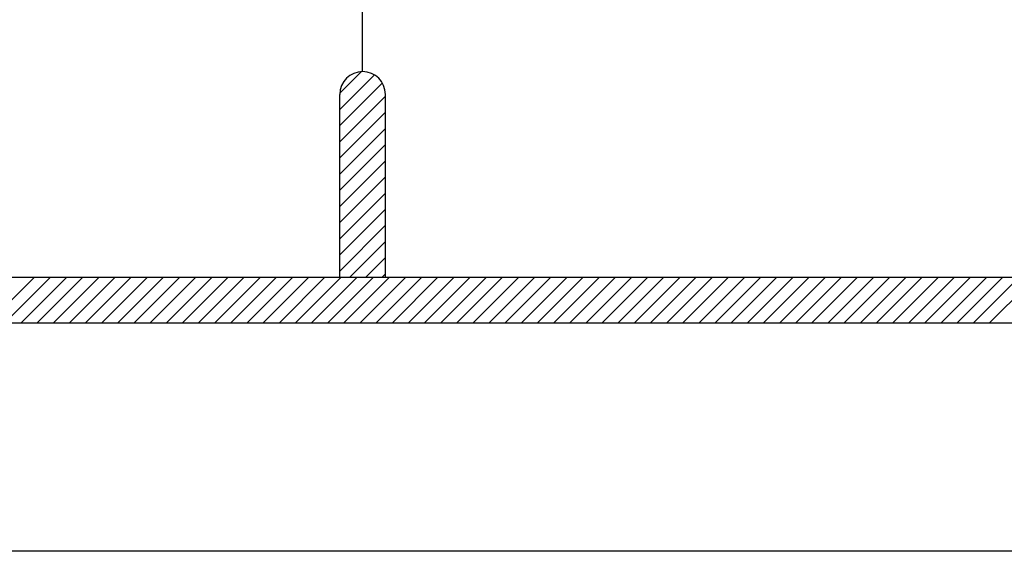
# Model space of a CAD drawing. Units: millimetres. Extents: x 22864 to 79143, y -31452 to 9449.
# Drawn here: x 59972 to 60522, y 1269 to 1566 of the extents above; entities that cross this region are included whole.
import ezdxf

# ---------------------------------------------------------------- set-up
doc = ezdxf.new("R2010")
doc.units = ezdxf.units.MM
doc.layers.add('sheet', color=6, linetype='Continuous', plot=False)
doc.layers.add('TB', color=7, linetype='Continuous')

msp = doc.modelspace()

# ---------------------------------------------------------------- hatches: boundary and pattern name
h = msp.add_hatch()
h.set_pattern_fill('ANSI31', color=256, scale=51.06376, angle=360, style=0)
h.set_pattern_definition([(45, (4595.312, -29956.2964), (-4.5134414, 4.5134414), [])])
h.paths.add_polyline_path([(60150.87, 1421.83), (60176.4, 1421.83), (60176.4, 1523.96, 1), (60150.87, 1523.96)])

# ---------------------------------------------------------------- linework, layer by layer
for p, q in [((59954.57, 1396.3, 0), (59980.1, 1421.83, 0)), ((59963.6, 1396.3, 0), (59989.13, 1421.83, 0)), ((59972.63, 1396.3, 0), (59998.16, 1421.83, 0)), ((59981.65, 1396.3, 0), (60007.19, 1421.83, 0)), ((59990.68, 1396.3, 0), (60016.21, 1421.83, 0)), ((59999.71, 1396.3, 0), (60025.24, 1421.83, 0)), ((60008.73, 1396.3, 0), (60034.27, 1421.83, 0)), ((60017.76, 1396.3, 0), (60043.29, 1421.83, 0)), ((60026.79, 1396.3, 0), (60052.32, 1421.83, 0)), ((60035.82, 1396.3, 0), (60061.35, 1421.83, 0)), ((60044.84, 1396.3, 0), (60070.37, 1421.83, 0)), ((60053.87, 1396.3, 0), (60079.4, 1421.83, 0)), ((60062.9, 1396.3, 0), (60088.43, 1421.83, 0)), ((60071.92, 1396.3, 0), (60097.45, 1421.83, 0)), ((60080.95, 1396.3, 0), (60106.48, 1421.83, 0)), ((60089.98, 1396.3, 0), (60115.51, 1421.83, 0)), ((60099, 1396.3, 0), (60124.54, 1421.83, 0)), ((60108.03, 1396.3, 0), (60133.56, 1421.83, 0)), ((60117.06, 1396.3, 0), (60142.59, 1421.83, 0)), ((60126.08, 1396.3, 0), (60151.62, 1421.83, 0)), ((60135.11, 1396.3, 0), (60160.64, 1421.83, 0)), ((60144.14, 1396.3, 0), (60169.67, 1421.83, 0)), ((60153.16, 1396.3, 0), (60178.7, 1421.83, 0)), ((60162.19, 1396.3, 0), (60187.72, 1421.83, 0)), ((60171.22, 1396.3, 0), (60196.75, 1421.83, 0)), ((60180.25, 1396.3, 0), (60205.78, 1421.83, 0)), ((60189.27, 1396.3, 0), (60214.8, 1421.83, 0)), ((60198.3, 1396.3, 0), (60223.83, 1421.83, 0)), ((60207.33, 1396.3, 0), (60232.86, 1421.83, 0)), ((60216.35, 1396.3, 0), (60241.88, 1421.83, 0)), ((60225.38, 1396.3, 0), (60250.91, 1421.83, 0)), ((60234.41, 1396.3, 0), (60259.94, 1421.83, 0)), ((60243.43, 1396.3, 0), (60268.97, 1421.83, 0)), ((60252.46, 1396.3, 0), (60277.99, 1421.83, 0)), ((60261.49, 1396.3, 0), (60287.02, 1421.83, 0)), ((60270.51, 1396.3, 0), (60296.05, 1421.83, 0)), ((60279.54, 1396.3, 0), (60305.07, 1421.83, 0)), ((60288.57, 1396.3, 0), (60314.1, 1421.83, 0)), ((60297.59, 1396.3, 0), (60323.13, 1421.83, 0)), ((60306.62, 1396.3, 0), (60332.15, 1421.83, 0)), ((60315.65, 1396.3, 0), (60341.18, 1421.83, 0)), ((60324.68, 1396.3, 0), (60350.21, 1421.83, 0)), ((60333.7, 1396.3, 0), (60359.23, 1421.83, 0)), ((60342.73, 1396.3, 0), (60368.26, 1421.83, 0)), ((60351.76, 1396.3, 0), (60377.29, 1421.83, 0)), ((60360.78, 1396.3, 0), (60386.31, 1421.83, 0)), ((60369.81, 1396.3, 0), (60395.34, 1421.83, 0)), ((60378.84, 1396.3, 0), (60404.37, 1421.83, 0)), ((60387.86, 1396.3, 0), (60413.4, 1421.83, 0)), ((60396.89, 1396.3, 0), (60422.42, 1421.83, 0)), ((60405.92, 1396.3, 0), (60431.45, 1421.83, 0)), ((60414.94, 1396.3, 0), (60440.48, 1421.83, 0)), ((60423.97, 1396.3, 0), (60449.5, 1421.83, 0)), ((60433, 1396.3, 0), (60458.53, 1421.83, 0)), ((60442.02, 1396.3, 0), (60467.56, 1421.83, 0)), ((60451.05, 1396.3, 0), (60476.58, 1421.83, 0)), ((60460.08, 1396.3, 0), (60485.61, 1421.83, 0)), ((60469.11, 1396.3, 0), (60494.64, 1421.83, 0)), ((60478.13, 1396.3, 0), (60503.66, 1421.83, 0)), ((60487.16, 1396.3, 0), (60512.69, 1421.83, 0)), ((60496.19, 1396.3, 0), (60521.72, 1421.83, 0)), ((60505.21, 1396.3, 0), (60530.74, 1421.83, 0)), ((60514.24, 1396.3, 0), (60539.77, 1421.83, 0))]:
    msp.add_line(p, q)
at = {"layer": 'sheet', "color": 6, "elevation": 0}
msp.add_lwpolyline([(57631.53, 1268.64), (57631.53, 8448.89), (67887.28, 8448.89), (67887.28, 1268.64), (57631.53, 1268.64)], close=True, dxfattribs=at)
at = {"layer": 'TB'}
for p, q in [((60163.63, 1536.72, 0), (60163.63, 2034.6, 0)), ((60150.87, 1421.83, 0), (60150.87, 1523.96, 0)), ((60176.4, 1421.83, 0), (60176.4, 1523.96, 0)), ((57738.13, 1421.83, 0), (61142.81, 1421.83, 0)), ((57712.6, 1396.3, 0), (67806.21, 1396.3, 0))]:
    msp.add_line(p, q, dxfattribs=at)
msp.add_arc((60163.63, 1523.96, 0), 12.77, 0, 180, dxfattribs=at)

doc.saveas('drawing.dxf')
